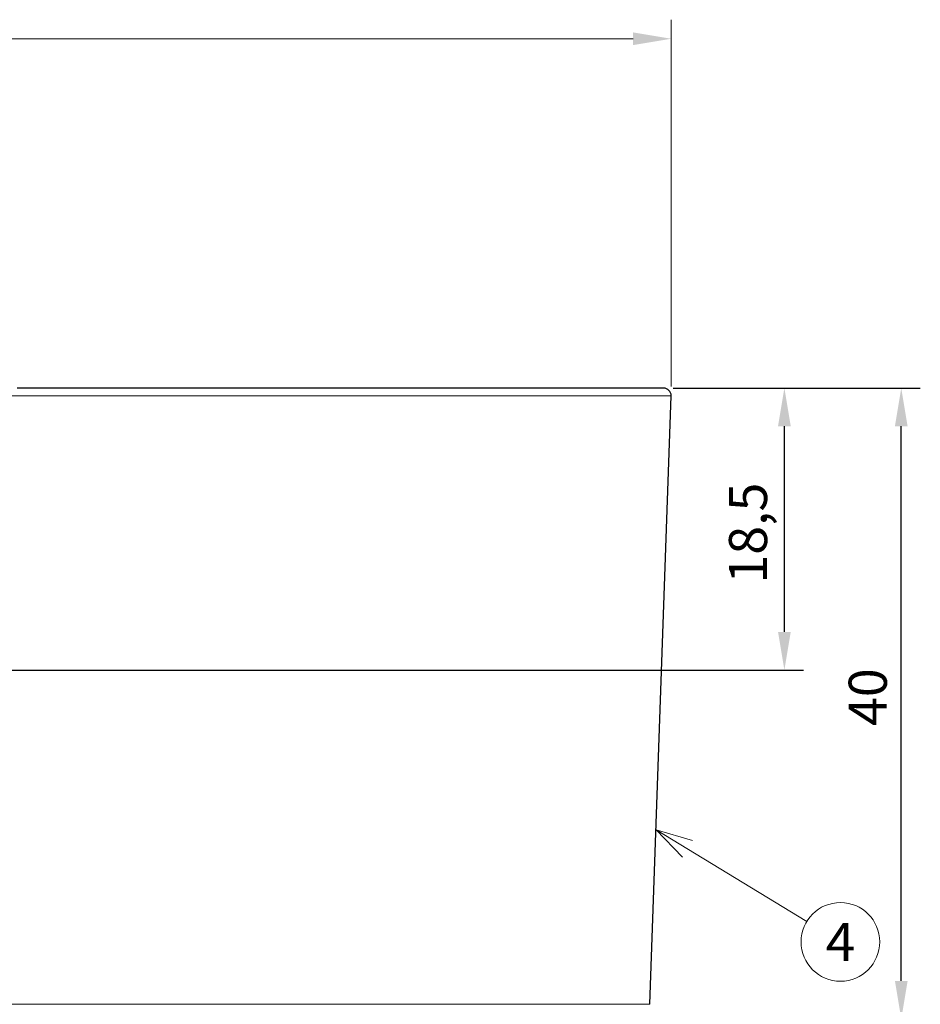
# Model space of a CAD drawing. Extents: x 30 to 821, y 12 to 573.
# Drawn here: x 373 to 432, y 495 to 559 of the extents above; entities that cross this region are included whole.
import ezdxf
from ezdxf.enums import TextEntityAlignment as Align

# ---------------------------------------------------------------- set-up
doc = ezdxf.new("R2010")
doc.units = 0
doc.layers.get('0').update_dxf_attribs({"lineweight": 13})
doc.styles.get("Standard").update_dxf_attribs({"font": 'isocp.shx'})
doc.dimstyles.get("Standard").update_dxf_attribs({"dimtxt": 2.5, "dimasz": 2.5, "dimexe": 1.25, "dimexo": 0.625, "dimtad": 1, "dimtxsty": 'STANDARD', "dimcen": 2.5, "dimadec": 0, "dimazin": 0, "dimtfac": 1, "dimtmove": 0, "dimatfit": 0, "dimfxl": 1, "dimarcsym": 0})

# ---------------------------------------------------------------- blocks, each defined once
blk = doc.blocks.new('*D149')
at = {"color": 0, "lineweight": -2}
for p, q in [((415.884, 535.238), (424.439, 535.238)), ((423.189, 519.238), (423.189, 532.738)), ((352.602, 516.738), (424.439, 516.738))]:
    blk.add_line(p, q, dxfattribs=at)
at = {"color": 0}
for points in [[(422.772, 532.738), (423.606, 532.738), (423.189, 535.238)], [(422.772, 519.238), (423.606, 519.238), (423.189, 516.738)]]:
    blk.add_solid(points, dxfattribs=at)
at = {"layer": 'Defpoints', "color": 0}
for p in [(415.259, 535.238), (423.189, 535.238), (351.977, 516.738)]:
    blk.add_point(p, dxfattribs=at)
at = {"color": 0, "lineweight": 0, "insert": (421.126, 525.725), "char_height": 2.5, "attachment_point": 5, "rotation": 89.99952}
blk.add_mtext('18,5', dxfattribs=at)
blk = doc.blocks.new('BLOCK640')
at = {"color": 7, "lineweight": 15, "ltscale": 0.28945}
blk.add_line((80.689171, 4.16269), (90.580986, -1.854136), dxfattribs=at)
at = {"color": 7, "lineweight": 15}
blk.add_lwpolyline([(83.088554, 3.460579), (80.689171, 4.16269), (82.416039, 2.354953)], dxfattribs=at)
blk.add_circle((92.78595, -3.195334), 2.58083, dxfattribs=at)
at = {"color": 7, "lineweight": 15, "width": 1.191068}
blk.add_text('4', height=2.5, dxfattribs=at).set_placement((91.818207, -4.445334), (93.753693, -4.445334), align=Align.FIT)
blk = doc.blocks.new('*D247')
at = {"color": 0, "lineweight": -2}
for p, q in [((415.884, 535.238), (432.108, 535.238)), ((430.858, 496.338), (430.858, 532.738)), ((411.241, 493.838), (432.108, 493.838))]:
    blk.add_line(p, q, dxfattribs=at)
at = {"color": 0}
for points in [[(430.442, 532.738), (431.275, 532.738), (430.858, 535.238)], [(430.442, 496.338), (431.275, 496.338), (430.858, 493.838)]]:
    blk.add_solid(points, dxfattribs=at)
at = {"layer": 'Defpoints', "color": 0}
for p in [(415.259, 535.238), (430.858, 535.238), (410.616, 493.838)]:
    blk.add_point(p, dxfattribs=at)
at = {"color": 0, "insert": (428.983, 514.96), "char_height": 2.5, "attachment_point": 5, "rotation": 90}
blk.add_mtext('40', dxfattribs=at)

msp = doc.modelspace()

# ---------------------------------------------------------------- linework, layer by layer
at = {"color": 0, "lineweight": 0}
for p, q in [((415.759, 535.346), (415.759, 559.414)), ((413.259, 558.164), (254.295, 558.164))]:
    msp.add_line(p, q, dxfattribs=at)
at = {"color": 7, "lineweight": 30}
for p, q in [((415.259, 535.238), (372.842, 535.238)), ((414.365, 494.803), (415.759, 534.721))]:
    msp.add_line(p, q, dxfattribs=at)
at = {"color": 7, "lineweight": 15, "ltscale": 0.497694}
msp.add_line((373.081, 534.721), (353.173, 534.721), dxfattribs=at)
at = {"color": 7, "lineweight": 15}
for p, q in [((415.759, 534.721), (373.081, 534.721)), ((414.365, 494.803), (372.413, 494.803))]:
    msp.add_line(p, q, dxfattribs=at)
at = {"color": 7, "lineweight": 30, "ltscale": 0.000436}
msp.add_line((415.759, 534.721), (415.759, 534.738), dxfattribs=at)
at = {"color": 7, "lineweight": 30}
msp.add_arc((415.259, 534.738), 0.5, 360, 450, dxfattribs=at)
at = {"color": 0}
msp.add_solid([(413.259, 558.581), (413.259, 557.748), (415.759, 558.164)], dxfattribs=at)

# ---------------------------------------------------------------- block references
at = {"lineweight": 0}
msp.add_blockref('BLOCK640', (334.079, 502.094), dxfattribs=at)

# ---------------------------------------------------------------- dimensions: what is measured, and where the dimension line sits
at = {"color": 0, "lineweight": 0}
dim = msp.add_linear_dim(base=(423.189, 535.238), p1=(351.977, 516.738), p2=(415.259, 535.238), angle=89.99952, dimstyle='STANDARD', dxfattribs=at)
dim.commit()
dim.dimension.update_dxf_attribs({"geometry": '*D149', "text_midpoint": (423.189, 525.725), "dimtype": 160})
dim = msp.add_linear_dim(base=(430.858, 535.238), p1=(410.616, 493.838), p2=(415.259, 535.238), angle=90, text='40', dimstyle='STANDARD')
dim.commit()
dim.dimension.update_dxf_attribs({"geometry": '*D247', "text_midpoint": (430.858, 514.96), "dimtype": 160})

doc.saveas('drawing.dxf')
